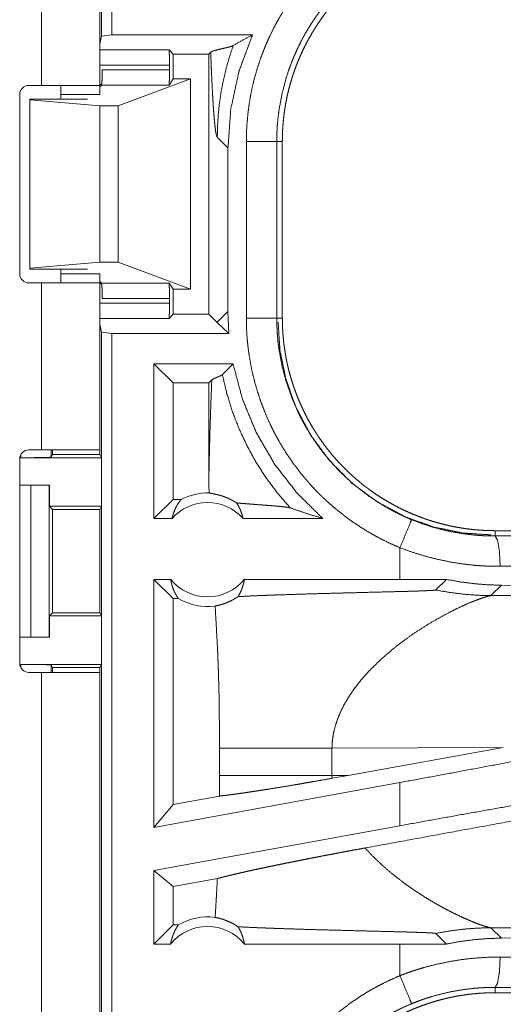
# Model space of a CAD drawing. Units: inches. Extents: x 16 to 145, y 5 to 131.
# Drawn here: x 28 to 29, y 15 to 17 of the extents above; entities that cross this region are included whole.
import ezdxf

# ---------------------------------------------------------------- set-up
doc = ezdxf.new("R2010")
doc.units = ezdxf.units.IN
doc.header["$MEASUREMENT"] = 0
doc.layers.add('Trimetric', color=7, linetype='Continuous', true_color=0xffffff)

msp = doc.modelspace()

# ---------------------------------------------------------------- linework, layer by layer
at = {"layer": 'Trimetric', "color": 18, "linetype": 'Continuous', "lineweight": 18}
for p, q in [((28.1846, 16.9678), (28.1846, 18.3472)), ((28.2013, 18.3493), (28.2013, 16.9699)), ((28.0855, 17.6713), (28.0855, 16.8868)), ((28.1815, 16.8868), (28.1815, 17.6713)), ((28.1846, 16.9678), (28.1815, 16.9552)), ((28.2013, 16.9699), (28.1846, 16.9678)), ((28.2013, 16.9699), (28.4325, 16.9699)), ((28.1815, 16.9452), (28.2953, 16.9452)), ((28.2953, 16.9452), (28.3021, 16.9384)), ((28.3638, 16.9415), (28.3608, 16.9384)), ((28.3021, 16.9384), (28.3608, 16.9384)), ((28.3021, 16.9384), (28.3021, 16.8973)), ((28.3608, 16.9384), (28.3608, 16.5103)), ((28.2962, 16.9202), (28.1815, 16.9202)), ((28.1856, 16.9122), (28.2962, 16.9122)), ((28.2962, 16.9202), (28.2962, 16.9122)), ((28.2115, 16.8529), (28.3306, 16.8973)), ((28.3021, 16.8973), (28.2953, 16.8872)), ((28.3306, 16.8973), (28.3021, 16.8973)), ((28.3306, 16.8973), (28.3306, 16.5514)), ((28.0649, 16.8868), (28.0855, 16.8868)), ((28.1815, 16.8885), (28.1847, 16.8885)), ((28.1843, 16.8872), (28.1815, 16.8843)), ((28.2953, 16.8872), (28.1843, 16.8872)), ((28.0499, 16.5768), (28.0499, 16.8718)), ((28.0665, 16.8643), (28.0665, 16.8628)), ((28.1615, 16.8643), (28.0665, 16.8643)), ((28.0665, 16.8628), (28.0665, 16.5859)), ((28.0665, 16.8628), (28.1815, 16.8529)), ((28.1175, 16.8718), (28.1815, 16.8718)), ((28.1175, 16.8643), (28.1175, 16.8718)), ((28.1815, 16.8529), (28.1815, 16.5958)), ((28.1815, 16.8529), (28.2115, 16.8529)), ((28.2115, 16.8529), (28.2115, 16.5958)), ((28.3746, 16.8015), (28.3922, 16.7839)), ((28.3922, 16.5148), (28.3922, 16.7839)), ((28.4224, 16.5041), (28.4224, 16.7946)), ((28.4723, 16.7946), (28.4723, 16.5041)), ((28.4723, 16.7946), (28.4815, 16.7946)), ((28.4815, 16.5041), (28.4815, 16.7946)), ((28.0665, 16.5859), (28.1815, 16.5958)), ((28.0665, 16.5843), (28.0665, 16.5859)), ((28.1815, 16.5958), (28.2115, 16.5958)), ((28.2115, 16.5958), (28.3306, 16.5514)), ((28.1615, 16.5843), (28.0665, 16.5843)), ((28.1175, 16.5768), (28.1175, 16.5843)), ((28.1175, 16.5768), (28.1815, 16.5768)), ((28.0855, 16.5618), (28.0649, 16.5618)), ((28.0855, 16.5618), (28.0855, 16.2873)), ((28.1843, 16.5615), (28.1815, 16.5643)), ((28.1815, 16.2873), (28.1815, 16.5618)), ((28.1847, 16.5602), (28.1815, 16.5602)), ((28.1843, 16.5615), (28.2953, 16.5615)), ((28.3021, 16.5514), (28.2953, 16.5615)), ((28.2962, 16.5365), (28.1856, 16.5365)), ((28.2962, 16.5365), (28.2962, 16.5285)), ((28.3306, 16.5514), (28.3021, 16.5514)), ((28.3021, 16.5514), (28.3021, 16.5103)), ((28.1815, 16.5285), (28.2962, 16.5285)), ((28.2953, 16.5035), (28.3021, 16.5103)), ((28.3021, 16.5103), (28.3608, 16.5103)), ((28.3743, 16.4968), (28.3608, 16.5103)), ((28.3922, 16.5148), (28.3746, 16.4972)), ((28.3937, 16.4788), (28.3922, 16.5148)), ((28.4723, 16.5041), (28.4815, 16.5041)), ((28.2953, 16.5035), (28.1815, 16.5035)), ((28.1846, 16.4809), (28.1815, 16.4935)), ((28.3937, 16.4788), (28.3746, 16.4965)), ((28.1846, 16.4809), (28.2013, 16.4788)), ((28.1846, 15.1014), (28.1846, 16.4809)), ((28.3937, 16.4788), (28.2013, 16.4788)), ((28.2013, 16.4788), (28.2013, 15.0993)), ((28.4005, 16.4288), (28.2706, 16.4288)), ((28.3021, 16.3974), (28.2706, 16.4288)), ((28.2706, 16.1743), (28.2706, 16.4288)), ((28.383, 16.4113), (28.4005, 16.4288)), ((28.3608, 16.3974), (28.3021, 16.3974)), ((28.3021, 16.3974), (28.3021, 16.2058)), ((28.3608, 16.3974), (28.3656, 16.4022)), ((28.3608, 16.3974), (28.3608, 16.2433)), ((28.0518, 16.2744), (28.0518, 16.2795)), ((28.0855, 16.2873), (28.0649, 16.2873)), ((28.1018, 16.2873), (28.1018, 16.2752)), ((28.104, 16.2796), (28.1018, 16.2752)), ((28.104, 16.2873), (28.104, 16.2796)), ((28.104, 16.2796), (28.1815, 16.2796)), ((28.1815, 16.2873), (28.1815, 16.2796)), ((28.1841, 16.2744), (28.1815, 16.2796)), ((28.0499, 16.2723), (28.0499, 15.9363)), ((28.0518, 16.2744), (28.1841, 16.2744)), ((28.1841, 16.2744), (28.1841, 16.1944)), ((28.0499, 16.2293), (28.068, 16.2293)), ((28.068, 15.9793), (28.068, 16.2293)), ((28.068, 16.2293), (28.0986, 16.2293)), ((28.0986, 16.2293), (28.0986, 15.9793)), ((28.0986, 16.2293), (28.0989, 16.2293)), ((28.0989, 16.2293), (28.0989, 16.1944)), ((28.3021, 16.2058), (28.2706, 16.1743)), ((28.3153, 16.2058), (28.3021, 16.2058)), ((28.0989, 16.1944), (28.104, 16.1893)), ((28.0989, 16.1944), (28.1841, 16.1944)), ((28.104, 16.1893), (28.104, 16.0194)), ((28.104, 16.1893), (28.1816, 16.1893)), ((28.1816, 16.1893), (28.1841, 16.1944)), ((28.1816, 16.0194), (28.1816, 16.1893)), ((28.3003, 16.1743), (28.2706, 16.1743)), ((28.5481, 16.1743), (28.417, 16.1743)), ((28.8313, 16.1457), (28.8313, 16.1543)), ((34.3627, 16.1543), (28.8313, 16.1543)), ((28.8313, 16.1457), (28.9207, 16.1463)), ((28.6748, 16.1263), (28.6748, 16.0743)), ((28.9336, 16.0964), (28.8395, 16.0957)), ((28.298, 16.0743), (28.2706, 16.0743)), ((28.2706, 15.6662), (28.2706, 16.0743)), ((28.3021, 16.0429), (28.2706, 16.0743)), ((28.6748, 16.0743), (28.4192, 16.0743)), ((28.7511, 16.0742), (28.6748, 16.0743)), ((28.7337, 16.0568), (28.7511, 16.0742)), ((28.8243, 16.0475), (28.8415, 16.0646)), ((28.9336, 16.0639), (28.8415, 16.0646)), ((28.3105, 16.0429), (28.3021, 16.0429)), ((28.3021, 16.0429), (28.3021, 15.7039)), ((29.3012, 16.0489), (28.8243, 16.0475)), ((28.104, 16.0194), (28.0989, 16.0143)), ((28.104, 16.0194), (28.1816, 16.0194)), ((28.1816, 16.0194), (28.1841, 16.0143)), ((28.0989, 16.0143), (28.0989, 15.9793)), ((28.0989, 16.0143), (28.1841, 16.0143)), ((28.1841, 16.0143), (28.1841, 15.9343)), ((28.0499, 15.9793), (28.068, 15.9793)), ((28.0986, 15.9793), (28.068, 15.9793)), ((28.0989, 15.9793), (28.0986, 15.9793)), ((28.0518, 15.9343), (28.1841, 15.9343)), ((28.0518, 15.9291), (28.0518, 15.9343)), ((28.0649, 15.9213), (28.0855, 15.9213)), ((28.0855, 15.9213), (28.0855, 14.5373)), ((28.1018, 15.9335), (28.104, 15.9291)), ((28.1018, 15.9335), (28.1018, 15.9213)), ((28.104, 15.9291), (28.1815, 15.9291)), ((28.104, 15.9291), (28.104, 15.9213)), ((28.1841, 15.9343), (28.1815, 15.9291)), ((28.1815, 15.9291), (28.1815, 15.9213)), ((28.1815, 14.5373), (28.1815, 15.9213)), ((28.3782, 15.7968), (28.3782, 15.7519)), ((28.5631, 15.7968), (28.8446, 15.7976)), ((28.5631, 15.7519), (28.5631, 15.7968)), ((28.5898, 15.7518), (28.8446, 15.7976)), ((28.5898, 15.7518), (28.5631, 15.7519)), ((28.5898, 15.7518), (28.5632, 15.747)), ((28.6748, 15.7401), (28.2706, 15.6662)), ((28.6748, 15.7401), (28.6748, 15.669)), ((28.3781, 15.7178), (28.3021, 15.7039)), ((28.3021, 15.7039), (28.2706, 15.6662)), ((28.6748, 15.669), (28.2706, 15.5951)), ((28.3021, 15.5689), (28.2706, 15.5951)), ((28.2706, 15.4743), (28.2706, 15.5951)), ((28.3747, 15.5821), (28.3021, 15.5689)), ((28.3021, 15.5689), (28.3021, 15.5058)), ((28.3021, 15.5058), (28.2706, 15.4743)), ((28.3105, 15.5058), (28.3021, 15.5058)), ((28.8415, 15.4841), (28.8243, 15.5012)), ((28.8243, 15.5012), (29.3012, 15.4997)), ((28.7337, 15.4919), (28.7511, 15.4744)), ((28.8415, 15.4841), (28.9336, 15.4848)), ((28.298, 15.4743), (28.2706, 15.4743)), ((28.6748, 15.4743), (28.4192, 15.4743)), ((28.7511, 15.4744), (28.6748, 15.4743)), ((28.6748, 15.4743), (28.6748, 15.4224)), ((28.8395, 15.453), (28.9336, 15.4523)), ((28.9207, 15.4024), (28.8313, 15.403)), ((28.8313, 15.403), (28.8313, 15.3943)), ((34.6066, 15.3943), (28.8313, 15.3943))]:
    msp.add_line(p, q, dxfattribs=at)
for centre, radius, start, end in [((28.0649, 16.8718), 0.015, 90, 180), ((28.0649, 16.5768), 0.015, 180, 270), ((28.0649, 16.2723), 0.015, 90, 180), ((28.3586, 16.123), 0.0934, 88.4952, 117.645), ((28.3586, 16.123), 0.0777, 41.3424, 138.6576), ((28.3586, 16.123), 0.0777, 218.744, 321.256), ((28.3586, 16.123), 0.0934, 238.9768, 277.6574), ((28.0649, 15.9363), 0.015, 180, 270), ((28.3586, 15.4257), 0.0934, 82.3426, 121.0232), ((28.3586, 15.4257), 0.0777, 38.744, 141.256)]:
    msp.add_arc(centre, radius, start, end, dxfattribs=at)
for points, knots in [([(28.4224, 16.7946), (28.4226, 16.8097), (28.4235, 16.8247), (28.4249, 16.8397), (28.4268, 16.8545), (28.4292, 16.8692), (28.4322, 16.8839), (28.4357, 16.8984), (28.4398, 16.9128), (28.4444, 16.9271), (28.4496, 16.9413), (28.451, 16.9448), (28.4524, 16.9483), (28.4538, 16.9519), (28.4553, 16.9553), (28.4583, 16.9623), (28.4615, 16.9691), (28.4682, 16.9826), (28.4753, 16.9958), (28.4829, 17.0087), (28.491, 17.0214), (28.4995, 17.0337), (28.5086, 17.0457), (28.5133, 17.0516), (28.5181, 17.0575), (28.5205, 17.0604), (28.523, 17.0632), (28.5255, 17.0661), (28.528, 17.0689), (28.5384, 17.08), (28.5491, 17.0905), (28.5602, 17.1007), (28.5716, 17.1104), (28.5833, 17.1197), (28.5954, 17.1286), (28.6078, 17.1371), (28.6206, 17.1451), (28.6239, 17.147), (28.6272, 17.1489), (28.6305, 17.1508), (28.6338, 17.1526), (28.6405, 17.1562), (28.6472, 17.1597), (28.6609, 17.1663), (28.6748, 17.1724)], [0, 0, 0.031444, 0.062712, 0.09384, 0.124878, 0.15586, 0.186837, 0.217844, 0.248922, 0.280116, 0.311472, 0.319344, 0.327224, 0.335108, 0.342978, 0.358683, 0.374353, 0.405598, 0.436753, 0.467869, 0.498976, 0.530128, 0.561357, 0.577021, 0.592717, 0.600579, 0.608457, 0.616342, 0.62422, 0.655621, 0.686884, 0.718054, 0.749168, 0.780273, 0.811416, 0.842634, 0.873963, 0.881824, 0.889694, 0.897571, 0.905461, 0.921221, 0.936979, 0.968475, 1, 1]), ([(28.4815, 16.7946), (28.4816, 16.8032), (28.4819, 16.8118), (28.4824, 16.8204), (28.4832, 16.8289), (28.4841, 16.8374), (28.4853, 16.8459), (28.4866, 16.8543), (28.4882, 16.8627), (28.4899, 16.8711), (28.4919, 16.8794), (28.4941, 16.8877), (28.4965, 16.8959), (28.4977, 16.9001), (28.4991, 16.9042), (28.4998, 16.9062), (28.5004, 16.9083), (28.5012, 16.9103), (28.5019, 16.9123), (28.5049, 16.9204), (28.5081, 16.9284), (28.5115, 16.9363), (28.515, 16.9441), (28.5188, 16.9518), (28.5227, 16.9594), (28.5268, 16.9668), (28.5311, 16.9742), (28.5356, 16.9815), (28.5403, 16.9887), (28.5451, 16.9958), (28.5501, 17.0027), (28.5527, 17.0062), (28.5553, 17.0096), (28.558, 17.013), (28.5607, 17.0164), (28.5663, 17.023), (28.572, 17.0294), (28.5778, 17.0357), (28.5838, 17.0418), (28.5899, 17.0478), (28.5962, 17.0536), (28.6026, 17.0593), (28.6091, 17.0648), (28.6158, 17.0701), (28.6226, 17.0753), (28.6295, 17.0804), (28.6366, 17.0852), (28.6402, 17.0876), (28.6439, 17.0899), (28.6457, 17.0911), (28.6475, 17.0922), (28.6494, 17.0934), (28.6512, 17.0945), (28.6587, 17.0988), (28.6662, 17.103), (28.6738, 17.1069), (28.6815, 17.1107), (28.6893, 17.1142), (28.6971, 17.1176), (28.705, 17.1208), (28.713, 17.1238), (28.7211, 17.1266), (28.7293, 17.1292), (28.7375, 17.1316), (28.7459, 17.1338), (28.75, 17.1348), (28.7543, 17.1358), (28.7585, 17.1367), (28.7627, 17.1376), (28.7712, 17.1392), (28.7797, 17.1405), (28.7882, 17.1417), (28.7968, 17.1426), (28.8054, 17.1434), (28.814, 17.1439), (28.8226, 17.1442), (28.8313, 17.1443)], [0, 0, 0.01573, 0.031405, 0.047033, 0.062628, 0.078191, 0.093742, 0.10928, 0.124823, 0.140376, 0.155945, 0.171545, 0.187184, 0.19502, 0.202875, 0.206804, 0.210738, 0.214676, 0.218617, 0.234332, 0.249995, 0.265614, 0.281199, 0.29676, 0.312304, 0.327844, 0.343385, 0.358942, 0.374518, 0.390125, 0.405775, 0.413619, 0.421477, 0.429351, 0.437224, 0.452925, 0.468578, 0.484188, 0.499766, 0.515324, 0.530865, 0.546406, 0.561952, 0.577512, 0.593095, 0.608713, 0.624372, 0.632225, 0.640092, 0.644026, 0.647967, 0.6519, 0.655831, 0.671523, 0.687162, 0.702764, 0.718338, 0.73389, 0.749434, 0.76497, 0.780523, 0.796084, 0.811681, 0.827305, 0.842981, 0.850838, 0.858714, 0.866586, 0.874455, 0.890167, 0.905848, 0.921519, 0.937191, 0.95286, 0.968548, 0.984252, 1, 1]), ([(28.6939, 17.1262), (28.6817, 17.1209), (28.6697, 17.1151), (28.6638, 17.1121), (28.658, 17.1089), (28.655, 17.1073), (28.6522, 17.1056), (28.6493, 17.104), (28.6464, 17.1023), (28.6243, 17.0879), (28.6034, 17.0719), (28.5837, 17.0545), (28.5652, 17.0356), (28.563, 17.0331), (28.5608, 17.0306), (28.5586, 17.0281), (28.5565, 17.0255), (28.5523, 17.0204), (28.5481, 17.0152), (28.5402, 17.0047), (28.5327, 16.9939), (28.5256, 16.9828), (28.5189, 16.9715), (28.5127, 16.9599), (28.5068, 16.9481), (28.504, 16.9421), (28.5014, 16.936), (28.5001, 16.933), (28.4988, 16.9299), (28.4976, 16.9268), (28.4964, 16.9237), (28.4918, 16.9113), (28.4878, 16.8987), (28.4811, 16.8733), (28.4762, 16.8474), (28.4745, 16.8343), (28.4733, 16.8212), (28.4731, 16.8179), (28.4729, 16.8145), (28.4727, 16.8112), (28.4726, 16.8079), (28.4724, 16.8012), (28.4723, 16.7946)], [0, 0, 0.031489, 0.062948, 0.078681, 0.094423, 0.102301, 0.110175, 0.11803, 0.125882, 0.188342, 0.250503, 0.312696, 0.375266, 0.383137, 0.39101, 0.398875, 0.406732, 0.422409, 0.438051, 0.469246, 0.500359, 0.531429, 0.562503, 0.59362, 0.624821, 0.640468, 0.656155, 0.664013, 0.671883, 0.679755, 0.68762, 0.718966, 0.750181, 0.812372, 0.874538, 0.905725, 0.937027, 0.944879, 0.952742, 0.960615, 0.968493, 0.984246, 1, 1]), ([(28.3922, 16.7839), (28.3968, 16.8476), (28.4103, 16.91), (28.4325, 16.9699)], [0, 0, 0.333388, 0.666717, 1, 1]), ([(28.4325, 16.9699), (28.4164, 16.9612), (28.4009, 16.9524)], [0, 0, 0.506057, 1, 1]), ([(28.2953, 16.9452), (28.2957, 16.9416), (28.296, 16.9324), (28.2962, 16.9202)], [0, 0, 0.146084, 0.510412, 1, 1]), ([(28.4009, 16.9524), (28.3995, 16.9517), (28.3977, 16.951), (28.3955, 16.9503), (28.3931, 16.9496), (28.3875, 16.9483), (28.3815, 16.9469), (28.3756, 16.9456), (28.3703, 16.9442), (28.3662, 16.9428), (28.3638, 16.9415)], [0, 0, 0.040087, 0.089781, 0.148125, 0.213948, 0.362086, 0.521081, 0.677383, 0.817537, 0.928728, 1, 1]), ([(28.3638, 16.9415), (28.3644, 16.927), (28.3649, 16.913), (28.3655, 16.8996), (28.3661, 16.8869), (28.3667, 16.8748), (28.3674, 16.8635), (28.368, 16.853), (28.3687, 16.8433), (28.3694, 16.8345), (28.3701, 16.8266), (28.3708, 16.8198), (28.3716, 16.8139), (28.3723, 16.8091), (28.3731, 16.8054), (28.3738, 16.8028), (28.3746, 16.8015)], [0, 0, 0.103114, 0.202431, 0.297583, 0.388211, 0.473972, 0.554508, 0.629452, 0.698473, 0.761215, 0.817363, 0.866588, 0.908596, 0.943126, 0.96991, 0.988834, 1, 1]), ([(28.4009, 16.9524), (28.3945, 16.9333), (28.3891, 16.9142), (28.3846, 16.895), (28.3809, 16.876), (28.3781, 16.857), (28.3762, 16.8383), (28.375, 16.8198), (28.3746, 16.8015)], [0, 0, 0.130673, 0.259911, 0.387606, 0.513667, 0.638003, 0.760552, 0.881237, 1, 1]), ([(28.1843, 16.8872), (28.185, 16.891), (28.1854, 16.9001), (28.1856, 16.9122)], [0, 0, 0.15242, 0.515708, 1, 1]), ([(28.2962, 16.9122), (28.296, 16.9001), (28.2957, 16.891), (28.2953, 16.8872)], [0, 0, 0.484962, 0.848524, 1, 1]), ([(28.0855, 16.8868), (28.1419, 16.8868), (28.1768, 16.8868), (28.1815, 16.8868)], [0, 0, 0.587773, 0.95107, 1, 1]), ([(28.4723, 16.7946), (28.4469, 16.7946), (28.4224, 16.7946)], [0, 0, 0.509837, 1, 1]), ([(28.1815, 16.5618), (28.1768, 16.5618), (28.1419, 16.5618), (28.0855, 16.5618)], [0, 0, 0.04893, 0.412227, 1, 1]), ([(28.1856, 16.5365), (28.1854, 16.5486), (28.185, 16.5577), (28.1843, 16.5615)], [0, 0, 0.484293, 0.847515, 1, 1]), ([(28.2953, 16.5615), (28.2957, 16.5577), (28.296, 16.5486), (28.2962, 16.5365)], [0, 0, 0.15154, 0.515038, 1, 1]), ([(28.2962, 16.5285), (28.296, 16.5162), (28.2957, 16.5071), (28.2953, 16.5035)], [0, 0, 0.489622, 0.853861, 1, 1]), ([(28.4723, 16.5041), (28.4469, 16.5041), (28.4224, 16.5041)], [0, 0, 0.509837, 1, 1]), ([(28.6748, 16.1263), (28.6609, 16.1324), (28.6474, 16.1389), (28.6341, 16.1459), (28.6211, 16.1533), (28.6085, 16.1612), (28.5961, 16.1696), (28.584, 16.1784), (28.5723, 16.1877), (28.5608, 16.1974), (28.5497, 16.2076), (28.5469, 16.2102), (28.5442, 16.2129), (28.5415, 16.2156), (28.5389, 16.2182), (28.5336, 16.2237), (28.5285, 16.2293), (28.5186, 16.2406), (28.5091, 16.2522), (28.5001, 16.2642), (28.4915, 16.2765), (28.4834, 16.2891), (28.4757, 16.3021), (28.4721, 16.3087), (28.4685, 16.3153), (28.4668, 16.3187), (28.4651, 16.3221), (28.4634, 16.3255), (28.4618, 16.3289), (28.4555, 16.3427), (28.4499, 16.3567), (28.4447, 16.3708), (28.4401, 16.385), (28.436, 16.3994), (28.4324, 16.414), (28.4294, 16.4287), (28.4269, 16.4436), (28.4263, 16.4474), (28.4258, 16.4511), (28.4253, 16.4549), (28.4249, 16.4587), (28.4241, 16.4662), (28.4235, 16.4738), (28.4226, 16.4889), (28.4224, 16.5041)], [0, 0, 0.031442, 0.06271, 0.093836, 0.124875, 0.155856, 0.18683, 0.217839, 0.248916, 0.28011, 0.311469, 0.319337, 0.327221, 0.335104, 0.342973, 0.358676, 0.374347, 0.405589, 0.436749, 0.467861, 0.498969, 0.53012, 0.561354, 0.577018, 0.592715, 0.600581, 0.608456, 0.616339, 0.624218, 0.655617, 0.686877, 0.718046, 0.749165, 0.78027, 0.811413, 0.842628, 0.873965, 0.881824, 0.889692, 0.897574, 0.905458, 0.921222, 0.936976, 0.968474, 1, 1]), ([(28.4723, 16.5041), (28.4723, 16.5025), (28.4723, 16.5008), (28.4724, 16.4991), (28.4724, 16.4975), (28.4725, 16.4941), (28.4726, 16.4908), (28.4729, 16.4842), (28.4733, 16.4775), (28.4739, 16.4709), (28.4745, 16.4643), (28.4749, 16.461), (28.4753, 16.4577), (28.4758, 16.4544), (28.4763, 16.4511), (28.4811, 16.4251), (28.4878, 16.3997), (28.4964, 16.3749), (28.5068, 16.3505), (28.5083, 16.3475), (28.5097, 16.3445), (28.5112, 16.3416), (28.5127, 16.3386), (28.5159, 16.3328), (28.5191, 16.327), (28.5258, 16.3156), (28.5329, 16.3046), (28.5404, 16.2938), (28.5483, 16.2833), (28.5566, 16.273), (28.5653, 16.2631), (28.5697, 16.2582), (28.5743, 16.2534), (28.5767, 16.2511), (28.579, 16.2487), (28.5814, 16.2464), (28.5838, 16.2441), (28.5936, 16.2351), (28.6036, 16.2266), (28.6245, 16.2107), (28.6466, 16.1963), (28.658, 16.1898), (28.6697, 16.1836), (28.6727, 16.1821), (28.6757, 16.1806), (28.6787, 16.1792), (28.6817, 16.1778), (28.6878, 16.1751), (28.6939, 16.1725)], [0, 0, 0.003937, 0.007879, 0.011813, 0.015751, 0.02362, 0.031488, 0.047216, 0.062949, 0.07868, 0.094423, 0.102301, 0.110172, 0.118029, 0.125877, 0.188343, 0.250506, 0.312697, 0.375264, 0.383131, 0.391005, 0.398874, 0.406727, 0.42241, 0.43805, 0.469245, 0.500357, 0.531432, 0.562505, 0.593622, 0.624818, 0.640469, 0.656152, 0.664009, 0.671883, 0.679757, 0.687616, 0.718966, 0.750182, 0.812372, 0.874539, 0.905718, 0.937025, 0.944876, 0.952736, 0.960611, 0.968493, 0.984244, 1, 1]), ([(28.8313, 16.1543), (28.8226, 16.1545), (28.814, 16.1548), (28.8054, 16.1553), (28.7969, 16.156), (28.7884, 16.157), (28.7799, 16.1581), (28.7715, 16.1595), (28.7631, 16.161), (28.7548, 16.1628), (28.7464, 16.1648), (28.7381, 16.167), (28.7299, 16.1693), (28.7258, 16.1706), (28.7217, 16.1719), (28.7196, 16.1726), (28.7176, 16.1733), (28.7155, 16.174), (28.7135, 16.1748), (28.7054, 16.1778), (28.6974, 16.181), (28.6895, 16.1843), (28.6817, 16.1879), (28.674, 16.1916), (28.6664, 16.1956), (28.659, 16.1997), (28.6516, 16.204), (28.6443, 16.2085), (28.6371, 16.2131), (28.63, 16.218), (28.6231, 16.223), (28.6196, 16.2256), (28.6162, 16.2282), (28.6128, 16.2309), (28.6095, 16.2336), (28.6028, 16.2392), (28.5964, 16.2449), (28.5901, 16.2507), (28.584, 16.2567), (28.578, 16.2628), (28.5722, 16.269), (28.5665, 16.2754), (28.561, 16.282), (28.5557, 16.2886), (28.5505, 16.2955), (28.5455, 16.3024), (28.5406, 16.3095), (28.5382, 16.3131), (28.5359, 16.3167), (28.5347, 16.3186), (28.5336, 16.3204), (28.5324, 16.3222), (28.5313, 16.3241), (28.527, 16.3315), (28.5228, 16.3391), (28.5189, 16.3467), (28.5151, 16.3544), (28.5116, 16.3621), (28.5082, 16.37), (28.505, 16.3779), (28.502, 16.3859), (28.4992, 16.394), (28.4967, 16.4022), (28.4943, 16.4104), (28.492, 16.4187), (28.491, 16.4229), (28.49, 16.4271), (28.4891, 16.4314), (28.4882, 16.4356), (28.4867, 16.4441), (28.4853, 16.4526), (28.4841, 16.4611), (28.4832, 16.4697), (28.4824, 16.4783), (28.4819, 16.4869), (28.4816, 16.4955), (28.4815, 16.5041)], [0, 0, 0.015736, 0.031411, 0.047039, 0.062631, 0.078194, 0.093744, 0.109286, 0.124826, 0.140375, 0.155949, 0.17155, 0.18719, 0.195023, 0.202874, 0.206807, 0.210743, 0.214681, 0.218621, 0.234338, 0.250001, 0.265618, 0.281203, 0.296764, 0.312306, 0.327848, 0.343388, 0.358945, 0.374522, 0.390131, 0.405781, 0.413622, 0.42148, 0.429353, 0.437226, 0.452929, 0.468582, 0.484193, 0.499771, 0.515325, 0.53087, 0.546407, 0.561953, 0.577513, 0.593098, 0.608714, 0.624377, 0.632228, 0.640092, 0.64403, 0.64797, 0.651903, 0.655834, 0.671525, 0.687167, 0.702766, 0.71834, 0.733893, 0.749434, 0.764976, 0.780522, 0.796088, 0.811681, 0.827309, 0.842982, 0.850841, 0.858714, 0.866589, 0.874458, 0.890167, 0.905851, 0.921525, 0.937191, 0.952863, 0.968548, 0.984258, 1, 1]), ([(28.3743, 16.4968), (28.3745, 16.497), (28.3746, 16.4972)], [0, 0, 0.541641, 1, 1]), ([(28.3746, 16.4965), (28.3746, 16.4968), (28.3746, 16.4972)], [0, 0, 0.501066, 1, 1]), ([(28.8243, 16.1474), (28.7784, 16.1505), (28.7311, 16.1602), (28.684, 16.177), (28.6385, 16.2011), (28.5964, 16.2321), (28.5593, 16.2693), (28.5282, 16.3114), (28.5041, 16.3569), (28.4873, 16.404), (28.4776, 16.4512), (28.4746, 16.4972)], [0, 0, 0.083959, 0.171842, 0.263042, 0.356765, 0.452076, 0.547927, 0.643234, 0.736958, 0.828156, 0.916041, 1, 1]), ([(28.5481, 16.1743), (28.5055, 16.2164), (28.4688, 16.2638), (28.4388, 16.3156), (28.4159, 16.3709), (28.4005, 16.4288)], [0, 0, 0.199974, 0.399956, 0.59995, 0.799961, 1, 1]), ([(28.3656, 16.4022), (28.3672, 16.4034), (28.3693, 16.4045), (28.3719, 16.4056), (28.3746, 16.4068), (28.3759, 16.4073), (28.3772, 16.4079), (28.3785, 16.4085), (28.3796, 16.409), (28.3807, 16.4096), (28.3816, 16.4102), (28.3824, 16.4107), (28.383, 16.4113)], [0, 0, 0.097095, 0.221302, 0.363252, 0.512345, 0.586357, 0.658208, 0.727222, 0.792239, 0.852372, 0.907208, 0.956448, 1, 1]), ([(28.4947, 16.1917), (28.4743, 16.2153), (28.4555, 16.2403), (28.4386, 16.2665), (28.4235, 16.2938), (28.4104, 16.322), (28.3992, 16.3511), (28.39, 16.3809), (28.383, 16.4113)], [0, 0, 0.125018, 0.250031, 0.37504, 0.500052, 0.625046, 0.750038, 0.875021, 1, 1]), ([(28.3608, 16.2433), (28.3613, 16.2651), (28.3618, 16.2866), (28.3623, 16.3076), (28.3629, 16.328), (28.3635, 16.3478), (28.3642, 16.3669), (28.3649, 16.385), (28.3656, 16.4022)], [0, 0, 0.13726, 0.272255, 0.404392, 0.533059, 0.657621, 0.777406, 0.89176, 1, 1]), ([(28.1815, 16.2873), (28.1768, 16.2873), (28.1419, 16.2873), (28.0855, 16.2873)], [0, 0, 0.04893, 0.412227, 1, 1]), ([(28.1018, 16.2752), (28.0979, 16.2749), (28.087, 16.2746), (28.0708, 16.2744), (28.0518, 16.2744)], [0, 0, 0.078896, 0.296204, 0.619477, 1, 1]), ([(28.3608, 16.2433), (28.3609, 16.2298), (28.3611, 16.2164)], [0, 0, 0.500067, 1, 1]), ([(28.4063, 16.2), (28.4039, 16.2015), (28.4016, 16.2029), (28.3993, 16.2041), (28.3971, 16.2053), (28.393, 16.2073), (28.3891, 16.209), (28.3872, 16.2097), (28.3854, 16.2104), (28.3845, 16.2107), (28.3836, 16.211), (28.3828, 16.2113), (28.3819, 16.2116), (28.3787, 16.2125), (28.3758, 16.2133), (28.3731, 16.214), (28.3706, 16.2145), (28.3684, 16.215), (28.3664, 16.2154), (28.3647, 16.2157), (28.3632, 16.2159), (28.362, 16.2162), (28.3611, 16.2164)], [0, 0, 0.058966, 0.114919, 0.168108, 0.218936, 0.314171, 0.40185, 0.443217, 0.482989, 0.502279, 0.521228, 0.539762, 0.557893, 0.626803, 0.689858, 0.747451, 0.799668, 0.846632, 0.888222, 0.924512, 0.955293, 0.980544, 1, 1]), ([(28.3003, 16.1743), (28.3015, 16.1793), (28.303, 16.1842), (28.3049, 16.1889), (28.3071, 16.1934), (28.3095, 16.1978), (28.3123, 16.2019), (28.3153, 16.2058)], [0, 0, 0.146029, 0.291261, 0.435476, 0.578599, 0.720433, 0.860884, 1, 1]), ([(28.4063, 16.2), (28.4092, 16.1953), (28.4117, 16.1903), (28.4138, 16.1852), (28.4156, 16.1798), (28.417, 16.1743)], [0, 0, 0.196422, 0.394876, 0.595104, 0.79692, 1, 1]), ([(28.4063, 16.2), (28.4125, 16.1994), (28.4189, 16.1989), (28.4254, 16.1984), (28.432, 16.1979), (28.4453, 16.1969), (28.4518, 16.1964), (28.4583, 16.1959), (28.4645, 16.1954), (28.4704, 16.1949), (28.476, 16.1944), (28.4811, 16.1939), (28.4856, 16.1934), (28.4895, 16.1928), (28.4925, 16.1923), (28.4947, 16.1917)], [0, 0, 0.070047, 0.142101, 0.215687, 0.290298, 0.440319, 0.514527, 0.587201, 0.657576, 0.724699, 0.787701, 0.845452, 0.896832, 0.940621, 0.975476, 1, 1]), ([(28.4947, 16.1917), (28.5123, 16.1857), (28.5301, 16.1799), (28.5481, 16.1743)], [0, 0, 0.330988, 0.664428, 1, 1]), ([(28.6939, 16.1725), (28.6912, 16.1658), (28.6748, 16.1263)], [0, 0, 0.145333, 1, 1]), ([(28.6939, 16.1725), (28.7105, 16.1661), (28.7273, 16.1606), (28.7442, 16.156), (28.7613, 16.1522), (28.7786, 16.1493), (28.7961, 16.1472), (28.8005, 16.1468), (28.8049, 16.1465), (28.8093, 16.1462), (28.8137, 16.146), (28.8181, 16.1458), (28.8225, 16.1457), (28.8247, 16.1457), (28.8269, 16.1457), (28.828, 16.1456), (28.8291, 16.1456), (28.8302, 16.1457), (28.8304, 16.1457), (28.8307, 16.1457), (28.8308, 16.1457), (28.831, 16.1457), (28.8311, 16.1457), (28.8313, 16.1457)], [0, 0, 0.126168, 0.25146, 0.376209, 0.500687, 0.625226, 0.750132, 0.781451, 0.812761, 0.844067, 0.875305, 0.906526, 0.93769, 0.953268, 0.968846, 0.976634, 0.984423, 0.992211, 0.994153, 0.996094, 0.997065, 0.998035, 0.999029, 1, 1]), ([(28.8395, 16.0957), (28.8383, 16.1202), (28.8353, 16.1384), (28.8313, 16.1457)], [0, 0, 0.478239, 0.838147, 1, 1]), ([(28.8395, 16.0957), (28.829, 16.0958), (28.8185, 16.0961), (28.8132, 16.0963), (28.8079, 16.0966), (28.8027, 16.097), (28.7974, 16.0974), (28.7765, 16.0998), (28.7558, 16.1031), (28.7352, 16.1075), (28.7149, 16.1128), (28.6948, 16.119), (28.6748, 16.1263)], [0, 0, 0.062382, 0.124849, 0.156123, 0.187436, 0.218754, 0.250081, 0.375034, 0.499606, 0.624131, 0.748838, 0.874038, 1, 1]), ([(28.298, 16.0743), (28.2991, 16.0687), (28.3006, 16.0631), (28.3025, 16.0577), (28.3048, 16.0526), (28.3075, 16.0476), (28.3105, 16.0429)], [0, 0, 0.169662, 0.338378, 0.50596, 0.672212, 0.83696, 1, 1]), ([(28.4087, 16.0458), (28.4117, 16.0511), (28.4142, 16.0566), (28.4163, 16.0623), (28.418, 16.0683), (28.4192, 16.0743)], [0, 0, 0.196474, 0.395007, 0.595266, 0.797029, 1, 1]), ([(28.8415, 16.0646), (28.8188, 16.0653), (28.7962, 16.0672), (28.7736, 16.0701), (28.7511, 16.0742)], [0, 0, 0.249272, 0.498599, 0.748638, 1, 1]), ([(28.4087, 16.0458), (28.4247, 16.0467), (28.4422, 16.0475), (28.4468, 16.0476), (28.4515, 16.0478), (28.4563, 16.048), (28.4611, 16.0482), (28.4711, 16.0486), (28.4812, 16.0489), (28.5021, 16.0496), (28.5237, 16.0503), (28.5459, 16.0509), (28.5686, 16.0515), (28.5917, 16.0521), (28.6149, 16.0527), (28.6382, 16.0533), (28.6613, 16.0539), (28.6727, 16.0542), (28.684, 16.0545), (28.6895, 16.0546), (28.6949, 16.0548), (28.7002, 16.055), (28.7055, 16.0551), (28.708, 16.0552), (28.7105, 16.0553), (28.713, 16.0554), (28.7154, 16.0555), (28.7177, 16.0556), (28.7199, 16.0557), (28.7221, 16.0558), (28.7241, 16.0559), (28.7251, 16.0559), (28.726, 16.056), (28.7269, 16.056), (28.7278, 16.0561), (28.7294, 16.0562), (28.7308, 16.0563), (28.7314, 16.0564), (28.7319, 16.0564), (28.7324, 16.0565), (28.7328, 16.0566), (28.7334, 16.0567), (28.7337, 16.0568)], [0, 0, 0.049164, 0.103121, 0.117305, 0.131758, 0.146471, 0.161423, 0.191908, 0.223102, 0.287387, 0.35388, 0.422211, 0.491991, 0.562851, 0.63435, 0.705969, 0.777109, 0.812199, 0.846719, 0.86368, 0.88039, 0.896801, 0.912833, 0.920674, 0.928395, 0.935946, 0.943297, 0.950439, 0.957321, 0.963933, 0.970216, 0.973223, 0.97613, 0.978917, 0.981565, 0.986461, 0.990739, 0.992619, 0.99432, 0.995833, 0.997128, 0.999028, 1, 1]), ([(28.7337, 16.0568), (28.7562, 16.0528), (28.7788, 16.0499), (28.8015, 16.0481), (28.8243, 16.0475)], [0, 0, 0.250038, 0.500028, 0.75004, 1, 1]), ([(28.3711, 16.0304), (28.3747, 16.0311), (28.3788, 16.0321), (28.3832, 16.0334), (28.3879, 16.035), (28.3928, 16.037), (28.398, 16.0395), (28.3993, 16.0402), (28.4006, 16.0409), (28.402, 16.0416), (28.4033, 16.0424), (28.406, 16.0441), (28.4087, 16.0458)], [0, 0, 0.091537, 0.193244, 0.304717, 0.425788, 0.556273, 0.695865, 0.732197, 0.769111, 0.806527, 0.844455, 0.921405, 1, 1]), ([(28.7341, 16.008), (28.7493, 16.0164), (28.7639, 16.0239), (28.7776, 16.0305), (28.7902, 16.036), (28.8015, 16.0405), (28.8111, 16.044), (28.8152, 16.0453), (28.8188, 16.0463), (28.8219, 16.047), (28.8243, 16.0475)], [0, 0, 0.176032, 0.341957, 0.495691, 0.635011, 0.757575, 0.860921, 0.904612, 0.94256, 0.974453, 1, 1]), ([(28.3711, 16.0304), (28.3728, 16.0012), (28.3744, 15.972), (28.3751, 15.9574), (28.3757, 15.9428), (28.3763, 15.9282), (28.3767, 15.9136), (28.3775, 15.8844), (28.3779, 15.8552), (28.3781, 15.826), (28.3782, 15.7968)], [0, 0, 0.125036, 0.25005, 0.312546, 0.375037, 0.437528, 0.500015, 0.62499, 0.749976, 0.874986, 1, 1]), ([(28.6656, 15.9616), (28.6826, 15.9746), (28.6998, 15.9867), (28.7171, 15.9979), (28.7341, 16.008)], [0, 0, 0.257747, 0.512019, 0.760322, 1, 1]), ([(28.6656, 15.9616), (28.6439, 15.943), (28.6237, 15.9231)], [0, 0, 0.501692, 1, 1]), ([(28.0518, 15.9343), (28.0708, 15.9343), (28.087, 15.9341), (28.0979, 15.9338), (28.1018, 15.9335)], [0, 0, 0.380523, 0.703796, 0.921104, 1, 1]), ([(28.0855, 15.9213), (28.1419, 15.9213), (28.1768, 15.9213), (28.1815, 15.9213)], [0, 0, 0.587773, 0.95107, 1, 1]), ([(28.6237, 15.9231), (28.6166, 15.9153), (28.6098, 15.9073), (28.6034, 15.8992), (28.5973, 15.8909)], [0, 0, 0.253433, 0.504765, 0.753757, 1, 1]), ([(28.5973, 15.8909), (28.5899, 15.8797), (28.5832, 15.8683), (28.5774, 15.8567), (28.5724, 15.8449), (28.5685, 15.833), (28.5655, 15.821), (28.5637, 15.8089), (28.5631, 15.7968)], [0, 0, 0.13235, 0.262464, 0.390284, 0.515809, 0.639196, 0.760719, 0.880793, 1, 1]), ([(28.3782, 15.7968), (28.3849, 15.7968), (28.4011, 15.7968), (28.4208, 15.7968), (28.4435, 15.7968), (28.4685, 15.7968), (28.495, 15.7968), (28.5223, 15.7968), (28.536, 15.7968), (28.5631, 15.7968)], [0, 0, 0.036271, 0.123992, 0.230535, 0.353189, 0.488326, 0.631863, 0.779501, 0.853594, 1, 1]), ([(28.9336, 15.7887), (28.8485, 15.7724), (28.762, 15.7562), (28.6748, 15.7401)], [0, 0, 0.329269, 0.663441, 1, 1]), ([(28.3782, 15.7519), (28.3782, 15.7349), (28.3781, 15.7178)], [0, 0, 0.499998, 1, 1]), ([(28.3781, 15.7178), (28.3847, 15.7186), (28.3922, 15.7195), (28.3943, 15.7197), (28.3963, 15.72), (28.3985, 15.7203), (28.4006, 15.7206), (28.4051, 15.7212), (28.4098, 15.7218), (28.4196, 15.7232), (28.4301, 15.7248), (28.4357, 15.7256), (28.4414, 15.7265), (28.4473, 15.7274), (28.4533, 15.7284), (28.4657, 15.7303), (28.4785, 15.7324), (28.4918, 15.7346), (28.5055, 15.7369), (28.5125, 15.7381), (28.5196, 15.7394), (28.5268, 15.7406), (28.534, 15.7419), (28.5485, 15.7444), (28.5632, 15.747)], [0, 0, 0.035535, 0.075995, 0.086887, 0.098045, 0.109468, 0.121139, 0.145209, 0.170253, 0.223248, 0.280108, 0.309992, 0.34087, 0.372688, 0.405202, 0.472119, 0.541483, 0.613326, 0.687617, 0.725681, 0.76409, 0.802753, 0.841688, 0.920326, 1, 1]), ([(28.3782, 15.7519), (28.3923, 15.7519), (28.4097, 15.7519), (28.43, 15.7519), (28.4412, 15.7519), (28.4654, 15.7519), (28.4917, 15.7519), (28.5195, 15.7519), (28.5484, 15.7519), (28.5631, 15.7519)], [0, 0, 0.076223, 0.170264, 0.280505, 0.34111, 0.471986, 0.613832, 0.7642, 0.920485, 1, 1]), ([(28.5632, 15.747), (28.5631, 15.7495), (28.5631, 15.7519)], [0, 0, 0.500284, 1, 1]), ([(29.2545, 15.7498), (29.1229, 15.7254), (28.8634, 15.6775), (28.6175, 15.6324)], [0, 0, 0.20669, 0.614042, 1, 1]), ([(28.9336, 15.7151), (28.8485, 15.7002), (28.762, 15.6848), (28.6748, 15.669)], [0, 0, 0.328897, 0.663068, 1, 1]), ([(28.3747, 15.5821), (28.3784, 15.5831), (28.3825, 15.5842), (28.3869, 15.5853), (28.3916, 15.5865), (28.3941, 15.5871), (28.3967, 15.5877), (28.398, 15.588), (28.4007, 15.5887), (28.4021, 15.589), (28.4079, 15.5903), (28.4138, 15.5917), (28.4201, 15.5931), (28.4266, 15.5946), (28.4334, 15.5961), (28.4404, 15.5976), (28.4477, 15.5991), (28.4553, 15.6007), (28.4572, 15.6012), (28.4611, 15.602), (28.4671, 15.6032), (28.4711, 15.604), (28.4792, 15.6057), (28.4875, 15.6074), (28.496, 15.6091), (28.5047, 15.6109), (28.5135, 15.6126), (28.5224, 15.6144), (28.5316, 15.6162), (28.5409, 15.618), (28.5502, 15.6198), (28.5597, 15.6216), (28.5692, 15.6234), (28.5787, 15.6252), (28.5883, 15.627), (28.598, 15.6288), (28.6077, 15.6306), (28.6175, 15.6324)], [0, 0, 0.015537, 0.032467, 0.050788, 0.070488, 0.080875, 0.091595, 0.097102, 0.108352, 0.114109, 0.137789, 0.162579, 0.18844, 0.215375, 0.243368, 0.272407, 0.302506, 0.333664, 0.341619, 0.357715, 0.382173, 0.398702, 0.432249, 0.466466, 0.501342, 0.536888, 0.573094, 0.609971, 0.64752, 0.685713, 0.724176, 0.762882, 0.801807, 0.840961, 0.880359, 0.92, 0.959871, 1, 1]), ([(28.6769, 15.5783), (28.661, 15.5908), (28.6457, 15.604), (28.6311, 15.6179), (28.6175, 15.6324)], [0, 0, 0.250682, 0.501998, 0.752253, 1, 1]), ([(28.3747, 15.5821), (28.3739, 15.5662), (28.373, 15.5502), (28.3721, 15.5343), (28.3711, 15.5183)], [0, 0, 0.249952, 0.49994, 0.749958, 1, 1]), ([(28.6769, 15.5783), (28.6883, 15.5699), (28.6998, 15.562), (28.7114, 15.5544), (28.7228, 15.5473), (28.7342, 15.5406), (28.7453, 15.5344), (28.7561, 15.5287), (28.7665, 15.5235)], [0, 0, 0.134602, 0.267694, 0.39872, 0.527066, 0.652039, 0.773021, 0.889234, 1, 1]), ([(28.4087, 15.5028), (28.406, 15.5046), (28.4033, 15.5063), (28.402, 15.5071), (28.4007, 15.5078), (28.3993, 15.5085), (28.398, 15.5092), (28.3928, 15.5116), (28.3879, 15.5136), (28.3832, 15.5153), (28.3788, 15.5165), (28.3747, 15.5175), (28.3711, 15.5183)], [0, 0, 0.078528, 0.155456, 0.193227, 0.230643, 0.267557, 0.303959, 0.443655, 0.57414, 0.695285, 0.806757, 0.908464, 1, 1]), ([(28.7665, 15.5235), (28.7765, 15.5187), (28.7858, 15.5146)], [0, 0, 0.517423, 1, 1]), ([(28.298, 15.4743), (28.2991, 15.48), (28.3006, 15.4856), (28.3025, 15.4909), (28.3048, 15.4961), (28.3075, 15.5011), (28.3105, 15.5058)], [0, 0, 0.169615, 0.338378, 0.50596, 0.672213, 0.836919, 1, 1]), ([(28.4087, 15.5028), (28.4117, 15.4976), (28.4142, 15.4921), (28.4163, 15.4864), (28.418, 15.4804), (28.4192, 15.4743)], [0, 0, 0.196485, 0.395027, 0.595297, 0.79707, 1, 1]), ([(28.4087, 15.5028), (28.4247, 15.502), (28.4422, 15.5012), (28.4468, 15.501), (28.4539, 15.5008), (28.4563, 15.5007), (28.4611, 15.5005), (28.4711, 15.5001), (28.4812, 15.4998), (28.5021, 15.4991), (28.5237, 15.4984), (28.5459, 15.4978), (28.5801, 15.4969), (28.6033, 15.4963), (28.6266, 15.4957), (28.6498, 15.4951), (28.667, 15.4947), (28.6784, 15.4944), (28.6895, 15.4941), (28.6949, 15.4939), (28.7002, 15.4937), (28.7055, 15.4936), (28.708, 15.4935), (28.713, 15.4933), (28.7154, 15.4932), (28.7177, 15.4931), (28.7199, 15.493), (28.7221, 15.4929), (28.7241, 15.4928), (28.7251, 15.4927), (28.726, 15.4927), (28.7269, 15.4926), (28.7278, 15.4926), (28.7294, 15.4925), (28.7308, 15.4924), (28.7314, 15.4923), (28.7319, 15.4922), (28.7324, 15.4922), (28.7328, 15.4921), (28.7334, 15.492), (28.7337, 15.4919)], [0, 0, 0.049164, 0.103121, 0.117305, 0.139079, 0.146471, 0.161424, 0.191908, 0.223102, 0.287387, 0.35388, 0.422212, 0.527322, 0.598551, 0.670181, 0.74165, 0.79471, 0.82954, 0.863681, 0.880392, 0.896803, 0.912834, 0.920675, 0.935947, 0.943299, 0.95044, 0.957322, 0.963935, 0.970218, 0.973225, 0.976132, 0.978919, 0.981566, 0.986462, 0.99074, 0.992621, 0.994322, 0.995835, 0.99713, 0.99903, 1, 1]), ([(28.7337, 15.4919), (28.7568, 15.496), (28.7796, 15.4989), (28.8022, 15.5006), (28.8243, 15.5012)], [0, 0, 0.256711, 0.509062, 0.756896, 1, 1]), ([(28.7858, 15.5146), (28.7902, 15.5127), (28.7944, 15.5109)], [0, 0, 0.511481, 1, 1]), ([(28.7944, 15.5109), (28.8023, 15.5078), (28.8094, 15.5053)], [0, 0, 0.531645, 1, 1]), ([(28.8094, 15.5053), (28.8155, 15.5033), (28.8205, 15.502)], [0, 0, 0.551942, 1, 1]), ([(28.8205, 15.502), (28.8226, 15.5015), (28.8243, 15.5012)], [0, 0, 0.544146, 1, 1]), ([(28.7511, 15.4744), (28.7736, 15.4786), (28.7962, 15.4815), (28.8188, 15.4834), (28.8415, 15.4841)], [0, 0, 0.251364, 0.501403, 0.750728, 1, 1]), ([(28.6748, 15.4224), (28.6848, 15.4261), (28.6948, 15.4297), (28.6999, 15.4313), (28.7049, 15.433), (28.71, 15.4345), (28.7151, 15.436), (28.7356, 15.4413), (28.7562, 15.4456), (28.7769, 15.4489), (28.7977, 15.4513), (28.8185, 15.4526), (28.8395, 15.453)], [0, 0, 0.0632, 0.126377, 0.157943, 0.189546, 0.221132, 0.252687, 0.378248, 0.503045, 0.627343, 0.751411, 0.875547, 1, 1]), ([(28.8313, 15.403), (28.8353, 15.4103), (28.8383, 15.4285), (28.8395, 15.453)], [0, 0, 0.161848, 0.521745, 1, 1]), ([(28.4224, 15.0446), (28.4226, 15.0597), (28.4235, 15.0747), (28.4249, 15.0897), (28.4268, 15.1045), (28.4292, 15.1192), (28.4322, 15.1339), (28.4357, 15.1484), (28.4398, 15.1628), (28.4444, 15.1771), (28.4496, 15.1913), (28.451, 15.1948), (28.4524, 15.1983), (28.4538, 15.2019), (28.4553, 15.2053), (28.4583, 15.2123), (28.4615, 15.2191), (28.4682, 15.2326), (28.4753, 15.2458), (28.4829, 15.2587), (28.491, 15.2714), (28.4995, 15.2837), (28.5086, 15.2957), (28.5133, 15.3016), (28.5181, 15.3075), (28.5205, 15.3104), (28.523, 15.3132), (28.5255, 15.3161), (28.528, 15.3189), (28.5384, 15.33), (28.5491, 15.3405), (28.5602, 15.3507), (28.5716, 15.3604), (28.5833, 15.3697), (28.5954, 15.3786), (28.6078, 15.3871), (28.6206, 15.3951), (28.6239, 15.397), (28.6272, 15.3989), (28.6305, 15.4008), (28.6338, 15.4026), (28.6405, 15.4062), (28.6472, 15.4097), (28.6609, 15.4163), (28.6748, 15.4224)], [0, 0, 0.031444, 0.062712, 0.09384, 0.124878, 0.15586, 0.186837, 0.217844, 0.248922, 0.280116, 0.311472, 0.319344, 0.327224, 0.335108, 0.342978, 0.358683, 0.374353, 0.405598, 0.436753, 0.467869, 0.498976, 0.530128, 0.561357, 0.577021, 0.592717, 0.600579, 0.608457, 0.616342, 0.62422, 0.655621, 0.686884, 0.718054, 0.749168, 0.780273, 0.811416, 0.842634, 0.873963, 0.881824, 0.889694, 0.897571, 0.905461, 0.921221, 0.936979, 0.968475, 1, 1]), ([(28.6939, 15.3762), (28.6912, 15.3829), (28.6748, 15.4224)], [0, 0, 0.145302, 1, 1]), ([(28.8313, 15.403), (28.8311, 15.403), (28.831, 15.403), (28.8308, 15.403), (28.8307, 15.403), (28.8302, 15.403), (28.8296, 15.403), (28.8291, 15.403), (28.828, 15.403), (28.8269, 15.403), (28.8247, 15.403), (28.8225, 15.403), (28.8181, 15.4029), (28.8138, 15.4027), (28.805, 15.4022), (28.7963, 15.4015), (28.779, 15.3995), (28.7618, 15.3966), (28.7446, 15.3928), (28.7275, 15.3881), (28.7233, 15.3868), (28.719, 15.3855), (28.7148, 15.3841), (28.7106, 15.3826), (28.7022, 15.3795), (28.6939, 15.3762)], [0, 0, 0.000971, 0.001964, 0.002935, 0.003906, 0.007789, 0.011671, 0.015577, 0.023342, 0.031107, 0.046661, 0.062194, 0.093241, 0.124253, 0.186239, 0.248189, 0.372103, 0.496312, 0.621112, 0.746812, 0.778432, 0.810083, 0.841739, 0.873386, 0.93667, 1, 1]), ([(28.4815, 15.0446), (28.4816, 15.0532), (28.4819, 15.0618), (28.4824, 15.0704), (28.4832, 15.0789), (28.4841, 15.0874), (28.4853, 15.0959), (28.4866, 15.1043), (28.4882, 15.1127), (28.4899, 15.1211), (28.4919, 15.1294), (28.4941, 15.1377), (28.4965, 15.1459), (28.4977, 15.1501), (28.4991, 15.1542), (28.4998, 15.1562), (28.5004, 15.1583), (28.5012, 15.1603), (28.5019, 15.1623), (28.5049, 15.1704), (28.5081, 15.1784), (28.5115, 15.1863), (28.515, 15.1941), (28.5188, 15.2018), (28.5227, 15.2094), (28.5268, 15.2168), (28.5311, 15.2242), (28.5356, 15.2315), (28.5403, 15.2387), (28.5451, 15.2458), (28.5501, 15.2527), (28.5527, 15.2562), (28.5553, 15.2596), (28.558, 15.263), (28.5607, 15.2664), (28.5663, 15.273), (28.572, 15.2794), (28.5778, 15.2857), (28.5838, 15.2918), (28.5899, 15.2978), (28.5962, 15.3036), (28.6026, 15.3093), (28.6091, 15.3148), (28.6158, 15.3201), (28.6226, 15.3253), (28.6295, 15.3304), (28.6366, 15.3352), (28.6402, 15.3376), (28.6439, 15.3399), (28.6457, 15.3411), (28.6475, 15.3422), (28.6494, 15.3434), (28.6512, 15.3445), (28.6587, 15.3488), (28.6662, 15.353), (28.6738, 15.3569), (28.6815, 15.3607), (28.6893, 15.3642), (28.6971, 15.3676), (28.705, 15.3708), (28.713, 15.3738), (28.7211, 15.3766), (28.7293, 15.3792), (28.7375, 15.3816), (28.7459, 15.3838), (28.75, 15.3848), (28.7543, 15.3858), (28.7585, 15.3867), (28.7627, 15.3876), (28.7712, 15.3892), (28.7797, 15.3905), (28.7882, 15.3917), (28.7968, 15.3926), (28.8054, 15.3934), (28.814, 15.3939), (28.8226, 15.3942), (28.8313, 15.3943)], [0, 0, 0.01573, 0.031405, 0.047033, 0.062628, 0.078191, 0.093742, 0.10928, 0.124823, 0.140376, 0.155945, 0.171545, 0.187184, 0.19502, 0.202875, 0.206804, 0.210738, 0.214676, 0.218617, 0.234332, 0.249995, 0.265614, 0.281199, 0.29676, 0.312304, 0.327844, 0.343385, 0.358942, 0.374518, 0.390125, 0.405775, 0.413619, 0.421477, 0.429351, 0.437224, 0.452925, 0.468578, 0.484188, 0.499766, 0.515324, 0.530865, 0.546406, 0.561952, 0.577512, 0.593095, 0.608713, 0.624372, 0.632225, 0.640092, 0.644026, 0.647967, 0.6519, 0.655831, 0.671523, 0.687162, 0.702764, 0.718338, 0.73389, 0.749434, 0.76497, 0.780523, 0.796084, 0.811681, 0.827305, 0.842981, 0.850838, 0.858714, 0.866586, 0.874455, 0.890167, 0.905848, 0.921519, 0.937191, 0.95286, 0.968548, 0.984252, 1, 1]), ([(28.6939, 15.3762), (28.6817, 15.3709), (28.6697, 15.3651), (28.6638, 15.3621), (28.658, 15.3589), (28.655, 15.3573), (28.6522, 15.3556), (28.6493, 15.354), (28.6464, 15.3523), (28.6243, 15.3379), (28.6034, 15.3219), (28.5837, 15.3045), (28.5652, 15.2856), (28.563, 15.2831), (28.5608, 15.2806), (28.5586, 15.2781), (28.5565, 15.2755), (28.5523, 15.2704), (28.5481, 15.2652), (28.5402, 15.2547), (28.5327, 15.2439), (28.5256, 15.2328), (28.5189, 15.2215), (28.5127, 15.2099), (28.5068, 15.1981), (28.504, 15.1921), (28.5014, 15.186), (28.5001, 15.183), (28.4988, 15.1799), (28.4976, 15.1768), (28.4964, 15.1737), (28.4918, 15.1613), (28.4878, 15.1487), (28.4811, 15.1233), (28.4762, 15.0974), (28.4745, 15.0843), (28.4733, 15.0712), (28.4731, 15.0679), (28.4729, 15.0645), (28.4727, 15.0612), (28.4726, 15.0579), (28.4724, 15.0512), (28.4723, 15.0446)], [0, 0, 0.031489, 0.062948, 0.078681, 0.094423, 0.102301, 0.110175, 0.11803, 0.125882, 0.188342, 0.250503, 0.312696, 0.375266, 0.383137, 0.39101, 0.398875, 0.406732, 0.422409, 0.438051, 0.469246, 0.500359, 0.531429, 0.562503, 0.59362, 0.624821, 0.640468, 0.656155, 0.664013, 0.671883, 0.679755, 0.68762, 0.718966, 0.750181, 0.812372, 0.874538, 0.905725, 0.937027, 0.944879, 0.952742, 0.960615, 0.968493, 0.984246, 1, 1])]:
    msp.add_open_spline(points, degree=1, knots=knots, dxfattribs=at)
for points in [[(28.1175, 16.8718), (28.1175, 16.8868)], [(28.1815, 16.8868), (28.1815, 16.8718)], [(28.1175, 16.5618), (28.1175, 16.5768)], [(28.1815, 16.5768), (28.1815, 16.5618)], [(28.3746, 16.4965), (28.3743, 16.4968)]]:
    msp.add_open_spline(points, degree=1, dxfattribs=at)

doc.saveas('drawing.dxf')
